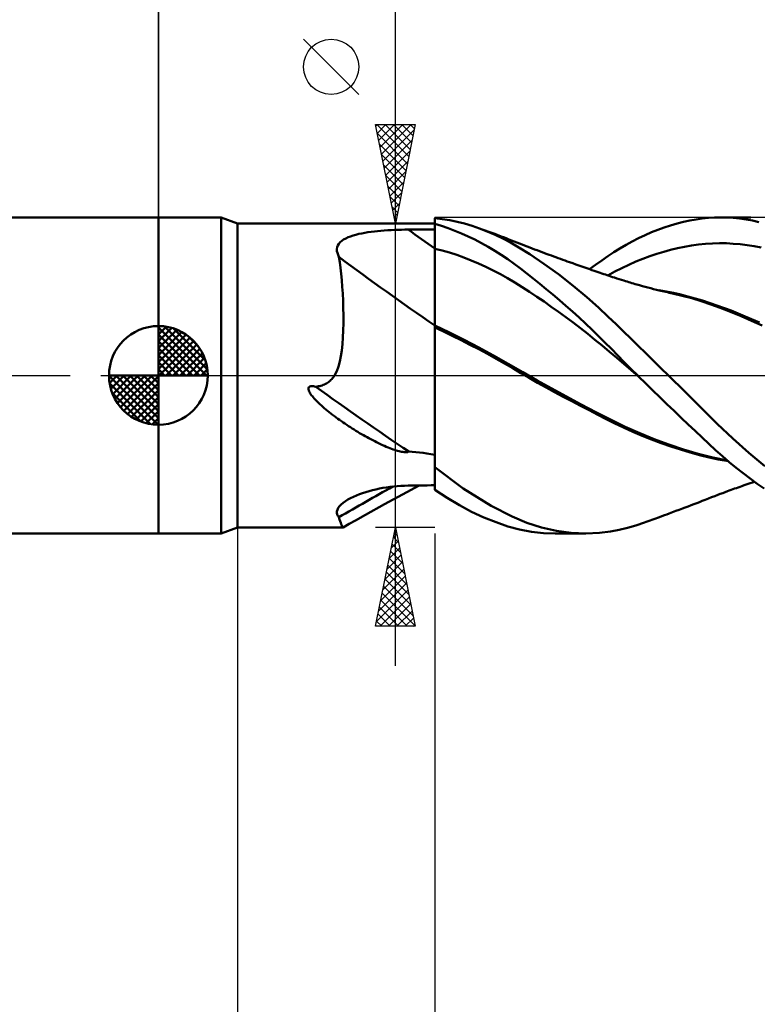
# Model space of a CAD drawing. Units: millimetres. Extents: x -88 to 114, y -66 to 66.
# Drawn here: x -7 to 30, y -32 to 18 of the extents above; entities that cross this region are included whole.
import ezdxf

# ---------------------------------------------------------------- set-up
doc = ezdxf.new("R2010")
doc.units = ezdxf.units.MM
doc.header["$LTSCALE"] = 7.8
doc.linetypes.add('LONGDASH_DASH', pattern=[0.85, 0.4, -0.2, 0.05, -0.2])
for name, color, linetype in [('1', 4, 'CONTINUOUS'), ('2', 7, 'CONTINUOUS'), ('4', 2, 'LONGDASH_DASH'), ('CUT', 1, 'CONTINUOUS'), ('NOCUT', 7, 'CONTINUOUS'), ('SK1', 4, 'CONTINUOUS'), ('SK2', 7, 'CONTINUOUS'), ('SK4', 2, 'LONGDASH_DASH')]:
    doc.layers.add(name, color=color, linetype=linetype)

msp = doc.modelspace()

# ---------------------------------------------------------------- linework, layer by layer
at = {"layer": '1', "color": 4, "linetype": 'CONTINUOUS', "lineweight": 50}
for p, q in [((0, 8), (3.176, 8)), ((0, -8), (0, 8)), ((4, 7.7), (3.176, 8)), ((3.176, -8), (3.176, 8)), ((27.854, 7.975), (28.162, 7.994)), ((28.162, 7.994), (28.474, 8)), ((28.465, 8), (30.003, 8)), ((28.793, 7.993), (28.474, 8)), ((29.113, 7.973), (28.793, 7.993)), ((4, 7.7), (12.254, 7.7)), ((4, -7.7), (4, 7.7)), ((12.326, 7.7), (12.254, 7.7)), ((12.399, 7.7), (12.326, 7.7)), ((12.475, 7.7), (12.399, 7.7)), ((12.549, 7.7), (12.475, 7.7)), ((12.549, 7.7), (12.621, 7.7)), ((12.621, 7.7), (12.687, 7.7)), ((12.856, 7.7), (12.687, 7.7)), ((13.032, 7.7), (12.856, 7.7)), ((13.215, 7.7), (13.032, 7.7)), ((13.403, 7.7), (13.215, 7.7)), ((13.598, 7.699), (13.403, 7.7)), ((13.797, 7.698), (13.598, 7.699)), ((14, 7.697), (13.797, 7.698)), ((14.374, 7.919), (14, 7.963)), ((14, 1.5), (14, 7.963)), ((14.335, 7.571), (14, 7.672)), ((14, 7.489), (14, 7.668)), ((14, 7.489), (14, 7.668)), ((14, 7.311), (14, 7.489)), ((14, 7.311), (14, 7.489)), ((14.672, 7.457), (14.335, 7.571)), ((14.751, 7.858), (14.374, 7.919)), ((15.128, 7.78), (14.751, 7.858)), ((15.506, 7.685), (15.128, 7.78)), ((15.884, 7.575), (15.506, 7.685)), ((16.26, 7.447), (15.884, 7.575)), ((25.292, 7.376), (25.616, 7.493)), ((25.616, 7.493), (25.94, 7.598)), ((25.94, 7.598), (26.263, 7.692)), ((26.263, 7.692), (26.585, 7.773)), ((26.585, 7.773), (26.906, 7.843)), ((26.906, 7.843), (27.226, 7.9)), ((27.226, 7.9), (27.543, 7.944)), ((27.543, 7.944), (27.854, 7.975)), ((29.435, 7.941), (29.113, 7.973)), ((29.758, 7.896), (29.435, 7.941)), ((30.082, 7.838), (29.758, 7.896)), ((30.406, 7.768), (30.082, 7.838)), ((9.488, 6.939), (9.605, 6.994)), ((9.605, 6.994), (9.73, 7.043)), ((9.73, 7.043), (9.864, 7.087)), ((9.864, 7.087), (10.005, 7.127)), ((10.005, 7.127), (10.151, 7.163)), ((10.151, 7.163), (10.301, 7.195)), ((10.301, 7.195), (10.455, 7.224)), ((10.455, 7.224), (10.613, 7.249)), ((10.613, 7.249), (10.774, 7.272)), ((10.774, 7.272), (10.937, 7.292)), ((10.937, 7.292), (11.104, 7.31)), ((11.104, 7.31), (11.272, 7.326)), ((11.272, 7.326), (11.441, 7.339)), ((11.441, 7.339), (11.611, 7.351)), ((11.611, 7.351), (11.783, 7.361)), ((11.783, 7.361), (11.956, 7.369)), ((11.956, 7.369), (12.13, 7.376)), ((12.13, 7.376), (12.304, 7.38)), ((12.304, 7.38), (12.479, 7.384)), ((12.479, 7.384), (12.654, 7.385)), ((12.654, 7.385), (12.846, 7.387)), ((12.846, 7.387), (13.038, 7.388)), ((13.038, 7.388), (13.231, 7.389)), ((13.231, 7.389), (13.423, 7.39)), ((13.423, 7.39), (13.615, 7.391)), ((13.615, 7.391), (13.808, 7.392)), ((13.808, 7.392), (14, 7.393)), ((14.001, 7.132), (14, 7.311)), ((14.001, 7.132), (14, 7.311)), ((14.001, 6.954), (14.001, 7.132)), ((14.001, 6.954), (14.001, 7.132)), ((15.01, 7.33), (14.672, 7.457)), ((15.348, 7.191), (15.01, 7.33)), ((15.687, 7.039), (15.348, 7.191)), ((16.025, 6.875), (15.687, 7.039)), ((16.656, 7.295), (16.26, 7.447)), ((16.404, 7.395), (16.26, 7.447)), ((16.548, 7.343), (16.404, 7.395)), ((16.691, 7.29), (16.548, 7.343)), ((17.051, 7.125), (16.656, 7.295)), ((16.835, 7.237), (16.691, 7.29)), ((16.979, 7.184), (16.835, 7.237)), ((17.123, 7.13), (16.979, 7.184)), ((17.444, 6.936), (17.051, 7.125)), ((17.267, 7.075), (17.123, 7.13)), ((17.41, 7.021), (17.267, 7.075)), ((17.48, 6.994), (17.41, 7.021)), ((17.614, 6.943), (17.48, 6.994)), ((24.321, 6.953), (24.644, 7.106)), ((24.644, 7.106), (24.968, 7.247)), ((24.968, 7.247), (25.292, 7.376)), ((9.04, 6.398), (9.055, 6.492)), ((9.055, 6.492), (9.088, 6.58)), ((9.088, 6.58), (9.138, 6.664)), ((9.138, 6.664), (9.204, 6.742)), ((9.204, 6.742), (9.286, 6.814)), ((9.286, 6.814), (9.381, 6.88)), ((9.381, 6.88), (9.488, 6.939)), ((14.001, 6.775), (14.001, 6.954)), ((14.001, 6.775), (14.001, 6.954)), ((14.001, 6.597), (14.001, 6.775)), ((14.001, 6.597), (14.001, 6.775)), ((14.002, 6.418), (14.001, 6.597)), ((14.002, 6.418), (14.001, 6.597)), ((16.361, 6.7), (16.025, 6.875)), ((16.697, 6.512), (16.361, 6.7)), ((17.032, 6.313), (16.697, 6.512)), ((17.833, 6.728), (17.444, 6.936)), ((17.747, 6.891), (17.614, 6.943)), ((17.88, 6.839), (17.747, 6.891)), ((18.251, 6.485), (17.833, 6.728)), ((18.014, 6.786), (17.88, 6.839)), ((18.147, 6.734), (18.014, 6.786)), ((18.281, 6.682), (18.147, 6.734)), ((18.815, 6.133), (18.251, 6.485)), ((18.414, 6.63), (18.281, 6.682)), ((18.547, 6.578), (18.414, 6.63)), ((18.676, 6.529), (18.547, 6.578)), ((18.802, 6.48), (18.676, 6.529)), ((23.368, 6.429), (23.68, 6.614)), ((23.68, 6.614), (24, 6.789)), ((24, 6.789), (24.321, 6.953)), ((26.293, 6.446), (26.646, 6.519)), ((26.646, 6.519), (26.998, 6.579)), ((26.998, 6.579), (27.351, 6.628)), ((27.351, 6.628), (27.703, 6.663)), ((27.703, 6.663), (28.056, 6.686)), ((28.056, 6.686), (28.408, 6.695)), ((28.761, 6.69), (28.408, 6.695)), ((29.113, 6.672), (28.761, 6.69)), ((29.466, 6.641), (29.113, 6.672)), ((29.819, 6.598), (29.466, 6.641)), ((30.171, 6.543), (29.819, 6.598)), ((30.524, 6.476), (30.171, 6.543)), ((9.043, 6.301), (9.04, 6.398)), ((9.062, 6.202), (9.043, 6.301)), ((9.097, 6.101), (9.062, 6.202)), ((9.146, 5.999), (9.097, 6.101)), ((9.187, 5.729), (9.146, 5.999)), ((14.001, 6.419), (14, 6.419)), ((14, 6.419), (14, 6.419)), ((14.002, 6.418), (14.001, 6.419)), ((14.001, 6.419), (14.001, 6.419)), ((14.001, 6.419), (14.001, 6.419)), ((14.001, 6.419), (14.001, 6.419)), ((14.002, 6.177), (14.002, 6.418)), ((14.002, 6.177), (14.002, 6.418)), ((14.37, 6.324), (14.002, 6.418)), ((14.002, 5.933), (14.002, 6.177)), ((14.002, 5.933), (14.002, 6.177)), ((14.739, 6.218), (14.37, 6.324)), ((15.107, 6.099), (14.739, 6.218)), ((15.475, 5.968), (15.107, 6.099)), ((17.365, 6.101), (17.032, 6.313)), ((17.691, 5.881), (17.365, 6.101)), ((18.928, 6.432), (18.802, 6.48)), ((19.519, 5.659), (18.815, 6.133)), ((19.054, 6.384), (18.928, 6.432)), ((19.18, 6.337), (19.054, 6.384)), ((19.306, 6.289), (19.18, 6.337)), ((19.432, 6.242), (19.306, 6.289)), ((19.558, 6.195), (19.432, 6.242)), ((19.684, 6.148), (19.558, 6.195)), ((19.794, 6.108), (19.684, 6.148)), ((19.904, 6.067), (19.794, 6.108)), ((20.018, 6.025), (19.904, 6.067)), ((20.133, 5.984), (20.018, 6.025)), ((20.247, 5.942), (20.133, 5.984)), ((22.45, 5.825), (22.757, 6.036)), ((22.757, 6.036), (23.062, 6.237)), ((23.062, 6.237), (23.368, 6.429)), ((24.53, 5.907), (24.883, 6.038)), ((24.883, 6.038), (25.235, 6.158)), ((25.235, 6.158), (25.588, 6.266)), ((25.588, 6.266), (25.94, 6.362)), ((25.94, 6.362), (26.293, 6.446)), ((9.225, 5.443), (9.187, 5.729)), ((14.003, 5.686), (14.002, 5.933)), ((14.003, 5.686), (14.002, 5.933)), ((14.003, 5.439), (14.003, 5.686)), ((14.003, 5.438), (14.003, 5.686)), ((15.844, 5.825), (15.475, 5.968)), ((16.212, 5.67), (15.844, 5.825)), ((16.581, 5.502), (16.212, 5.67)), ((16.949, 5.321), (16.581, 5.502)), ((18.012, 5.651), (17.691, 5.881)), ((18.333, 5.413), (18.012, 5.651)), ((20.258, 5.122), (19.519, 5.659)), ((20.362, 5.9), (20.247, 5.942)), ((20.477, 5.859), (20.362, 5.9)), ((20.591, 5.818), (20.477, 5.859)), ((20.706, 5.777), (20.591, 5.818)), ((20.821, 5.736), (20.706, 5.777)), ((20.983, 5.678), (20.821, 5.736)), ((21.145, 5.621), (20.983, 5.678)), ((21.247, 5.585), (21.145, 5.621)), ((21.348, 5.549), (21.247, 5.585)), ((21.45, 5.514), (21.348, 5.549)), ((21.551, 5.478), (21.45, 5.514)), ((21.831, 5.381), (22.141, 5.607)), ((22.141, 5.607), (22.45, 5.825)), ((23.473, 5.438), (23.825, 5.607)), ((23.825, 5.607), (24.178, 5.763)), ((24.178, 5.763), (24.53, 5.907)), ((9.259, 5.14), (9.225, 5.443)), ((9.288, 4.822), (9.259, 5.14)), ((14.003, 5.191), (14.003, 5.439)), ((14.003, 5.19), (14.003, 5.438)), ((14.003, 4.945), (14.003, 5.191)), ((14.003, 4.944), (14.003, 5.19)), ((17.318, 5.127), (16.949, 5.321)), ((17.686, 4.919), (17.318, 5.127)), ((18.659, 5.164), (18.333, 5.413)), ((18.986, 4.908), (18.659, 5.164)), ((20.998, 4.545), (20.258, 5.122)), ((21.653, 5.443), (21.551, 5.478)), ((21.755, 5.408), (21.653, 5.443)), ((21.856, 5.373), (21.755, 5.408)), ((21.958, 5.338), (21.856, 5.373)), ((22.061, 5.302), (21.958, 5.338)), ((22.165, 5.267), (22.061, 5.302)), ((22.268, 5.231), (22.165, 5.267)), ((22.371, 5.196), (22.268, 5.231)), ((22.462, 5.165), (22.371, 5.196)), ((22.552, 5.134), (22.462, 5.165)), ((22.643, 5.104), (22.552, 5.134)), ((22.733, 5.073), (22.643, 5.104)), ((22.824, 5.043), (22.733, 5.073)), ((22.767, 5.062), (23.12, 5.256)), ((22.914, 5.012), (22.824, 5.043)), ((23.004, 4.982), (22.914, 5.012)), ((23.12, 5.256), (23.473, 5.438)), ((9.314, 4.49), (9.288, 4.822)), ((9.335, 4.144), (9.314, 4.49)), ((14.004, 4.703), (14.003, 4.945)), ((14.004, 4.702), (14.003, 4.944)), ((14.004, 4.466), (14.004, 4.703)), ((14.004, 4.464), (14.004, 4.702)), ((18.054, 4.698), (17.686, 4.919)), ((18.423, 4.467), (18.054, 4.698)), ((19.314, 4.645), (18.986, 4.908)), ((19.644, 4.376), (19.314, 4.645)), ((21.691, 3.965), (20.998, 4.545)), ((23.095, 4.952), (23.004, 4.982)), ((23.213, 4.913), (23.095, 4.952)), ((23.331, 4.875), (23.213, 4.913)), ((23.448, 4.838), (23.331, 4.875)), ((23.566, 4.801), (23.448, 4.838)), ((23.649, 4.775), (23.566, 4.801)), ((23.733, 4.75), (23.649, 4.775)), ((23.816, 4.725), (23.733, 4.75)), ((23.899, 4.7), (23.816, 4.725)), ((23.982, 4.675), (23.899, 4.7)), ((24.065, 4.651), (23.982, 4.675)), ((24.148, 4.627), (24.065, 4.651)), ((24.231, 4.603), (24.148, 4.627)), ((24.371, 4.564), (24.231, 4.603)), ((24.511, 4.526), (24.371, 4.564)), ((24.65, 4.488), (24.511, 4.526)), ((24.79, 4.451), (24.65, 4.488)), ((9.352, 3.786), (9.335, 4.144)), ((14.004, 4.234), (14.004, 4.466)), ((14.004, 4.232), (14.004, 4.464)), ((14.004, 4.01), (14.004, 4.234)), ((14.004, 4.008), (14.004, 4.232)), ((14.004, 3.794), (14.004, 4.01)), ((14.004, 3.793), (14.004, 4.008)), ((18.791, 4.23), (18.423, 4.467)), ((19.16, 3.986), (18.791, 4.23)), ((19.975, 4.099), (19.644, 4.376)), ((20.306, 3.816), (19.975, 4.099)), ((24.935, 4.413), (24.79, 4.451)), ((25.079, 4.377), (24.935, 4.413)), ((25.223, 4.341), (25.079, 4.377)), ((25.368, 4.306), (25.223, 4.341)), ((25.713, 4.253), (25.345, 4.318)), ((25.45, 4.286), (25.368, 4.306)), ((25.533, 4.266), (25.45, 4.286)), ((25.615, 4.247), (25.533, 4.266)), ((25.698, 4.228), (25.615, 4.247)), ((25.78, 4.209), (25.698, 4.228)), ((26.082, 4.179), (25.713, 4.253)), ((25.863, 4.191), (25.78, 4.209)), ((25.945, 4.172), (25.863, 4.191)), ((26.028, 4.154), (25.945, 4.172)), ((26.518, 4.039), (26.028, 4.154)), ((26.45, 4.096), (26.082, 4.179)), ((26.819, 4.005), (26.45, 4.096)), ((27.008, 3.909), (26.518, 4.039)), ((27.187, 3.904), (26.819, 4.005)), ((9.363, 3.417), (9.352, 3.786)), ((14.005, 3.589), (14.004, 3.794)), ((14.005, 3.588), (14.004, 3.793)), ((14.005, 3.395), (14.005, 3.589)), ((14.005, 3.394), (14.005, 3.588)), ((19.528, 3.736), (19.16, 3.986)), ((19.897, 3.48), (19.528, 3.736)), ((20.637, 3.528), (20.306, 3.816)), ((20.969, 3.233), (20.637, 3.528)), ((22.286, 3.436), (21.691, 3.965)), ((27.493, 3.762), (27.008, 3.909)), ((27.555, 3.793), (27.187, 3.904)), ((27.973, 3.599), (27.493, 3.762)), ((28.277, 3.55), (27.555, 3.793)), ((28.454, 3.421), (27.973, 3.599)), ((28.998, 3.281), (28.277, 3.55)), ((9.369, 3.038), (9.363, 3.417)), ((9.368, 2.655), (9.369, 3.038)), ((14.005, 3.213), (14.005, 3.395)), ((14.005, 3.212), (14.005, 3.394)), ((14.005, 3.044), (14.005, 3.213)), ((14.005, 3.043), (14.005, 3.212)), ((14.005, 2.889), (14.005, 3.044)), ((14.005, 2.889), (14.005, 3.043)), ((20.265, 3.217), (19.897, 3.48)), ((20.633, 2.949), (20.265, 3.217)), ((21.3, 2.931), (20.969, 3.233)), ((22.78, 2.975), (22.286, 3.436)), ((28.975, 3.217), (28.454, 3.421)), ((29.508, 3), (28.975, 3.217)), ((29.72, 2.989), (28.998, 3.281)), ((30.043, 2.772), (29.508, 3)), ((9.36, 2.284), (9.368, 2.655)), ((14.001, 2.523), (14, 2.524)), ((14.002, 2.523), (14.001, 2.523)), ((14.001, 2.523), (14.001, 2.523)), ((14.003, 2.522), (14.002, 2.523)), ((14.004, 2.522), (14.003, 2.522)), ((14.004, 2.628), (14.005, 2.751)), ((14.004, 2.628), (14.005, 2.75)), ((14.004, 2.521), (14.004, 2.628)), ((14.004, 2.521), (14.004, 2.628)), ((14.004, 2.521), (14.004, 2.522)), ((14.745, 2.167), (14.004, 2.521)), ((14.004, 2.447), (14.004, 2.521)), ((14.005, 2.75), (14.005, 2.889)), ((14.005, 2.751), (14.005, 2.889)), ((21.002, 2.674), (20.633, 2.949)), ((21.37, 2.393), (21.002, 2.674)), ((21.631, 2.624), (21.3, 2.931)), ((21.961, 2.312), (21.631, 2.624)), ((23.174, 2.594), (22.78, 2.975)), ((23.546, 2.231), (23.174, 2.594)), ((30.441, 2.677), (29.72, 2.989)), ((30.58, 2.533), (30.043, 2.772)), ((9.344, 1.927), (9.36, 2.284)), ((14.002, 2.435), (14, 2.436)), ((14.003, 2.435), (14.002, 2.435)), ((14.004, 2.434), (14.003, 2.435)), ((14.004, 2.434), (14.004, 2.447)), ((14.004, 2.434), (14.004, 2.447)), ((14.441, 2.224), (14.004, 2.434)), ((14.004, 2.261), (14.004, 2.434)), ((14.004, 2.26), (14.004, 2.434)), ((14.004, 2.076), (14.004, 2.261)), ((14.004, 2.076), (14.004, 2.26)), ((14.004, 1.882), (14.004, 2.076)), ((14.004, 1.882), (14.004, 2.076)), ((14.883, 2.007), (14.441, 2.224)), ((15.486, 1.797), (14.745, 2.167)), ((15.328, 1.785), (14.883, 2.007)), ((21.739, 2.105), (21.37, 2.393)), ((22.107, 1.81), (21.739, 2.105)), ((22.29, 1.994), (21.961, 2.312)), ((23.922, 1.865), (23.546, 2.231)), ((9.286, 1.271), (9.319, 1.589)), ((9.319, 1.589), (9.344, 1.927)), ((14, 1.272), (14, 1.5)), ((14.004, 1.677), (14.004, 1.882)), ((14.004, 1.677), (14.004, 1.882)), ((14.004, 1.463), (14.004, 1.677)), ((14.004, 1.463), (14.004, 1.677)), ((15.775, 1.557), (15.328, 1.785)), ((16.226, 1.413), (15.486, 1.797)), ((16.221, 1.325), (15.775, 1.557)), ((22.476, 1.508), (22.107, 1.81)), ((22.616, 1.671), (22.29, 1.994)), ((22.844, 1.199), (22.476, 1.508)), ((22.94, 1.344), (22.616, 1.671)), ((24.301, 1.495), (23.922, 1.865)), ((9.242, 0.976), (9.286, 1.271)), ((14, 1.035), (14, 1.272)), ((14, 0.789), (14, 1.035)), ((14.003, 1.24), (14.004, 1.463)), ((14.003, 1.239), (14.004, 1.463)), ((14.003, 1.008), (14.003, 1.24)), ((14.003, 1.006), (14.003, 1.239)), ((14.003, 0.767), (14.003, 1.008)), ((14.003, 0.766), (14.003, 1.006)), ((16.664, 1.088), (16.221, 1.325)), ((16.967, 1.013), (16.226, 1.413)), ((17.103, 0.847), (16.664, 1.088)), ((17.707, 0.596), (16.967, 1.013)), ((23.212, 0.884), (22.844, 1.199)), ((23.264, 1.014), (22.94, 1.344)), ((23.593, 0.68), (23.264, 1.014)), ((24.681, 1.124), (24.301, 1.495)), ((25.063, 0.75), (24.681, 1.124)), ((9.117, 0.446), (9.187, 0.701)), ((9.187, 0.701), (9.242, 0.976)), ((14, 0.534), (14, 0.789)), ((14, 0.272), (14, 0.534)), ((14.003, 0.518), (14.003, 0.767)), ((14.003, 0.518), (14.003, 0.766)), ((14.003, 0.262), (14.003, 0.518)), ((14.003, 0.262), (14.003, 0.518)), ((17.532, 0.603), (17.103, 0.847)), ((17.944, 0.362), (17.532, 0.603)), ((18.448, 0.167), (17.707, 0.596)), ((23.581, 0.571), (23.212, 0.884)), ((23.949, 0.261), (23.581, 0.571)), ((23.93, 0.34), (23.593, 0.68)), ((25.446, 0.375), (25.063, 0.75)), ((8.889, -0.049), (8.92, 0)), ((8.92, 0), (9.031, 0.214)), ((9.031, 0.214), (9.117, 0.446)), ((14, 0.004), (14, 0.272)), ((14, -0.271), (14, 0.004)), ((14.002, -0.225), (14.003, 0)), ((14.003, 0), (14.003, 0.262)), ((14.003, 0), (14.003, 0.262)), ((18.353, 0.12), (17.944, 0.362)), ((18.778, -0.127), (18.353, 0.12)), ((19.189, -0.255), (18.448, 0.167)), ((24.271, 0), (23.93, 0.34)), ((24.318, -0.047), (23.949, 0.261)), ((24.279, -0.008), (24.271, 0)), ((25.829, 0), (25.446, 0.375)), ((26.671, -0.83), (25.829, 0)), ((8.294, -0.502), (8.352, -0.481)), ((8.352, -0.481), (8.408, -0.458)), ((8.408, -0.458), (8.462, -0.432)), ((8.462, -0.432), (8.514, -0.405)), ((8.514, -0.405), (8.563, -0.374)), ((8.563, -0.374), (8.611, -0.342)), ((8.611, -0.342), (8.656, -0.307)), ((8.656, -0.307), (8.7, -0.27)), ((8.7, -0.27), (8.741, -0.23)), ((8.741, -0.23), (8.781, -0.188)), ((8.781, -0.188), (8.819, -0.143)), ((8.819, -0.143), (8.855, -0.097)), ((8.855, -0.097), (8.889, -0.049)), ((14, -0.552), (14, -0.271)), ((14.002, -0.224), (14.003, 0)), ((14.002, -0.453), (14.002, -0.224)), ((14.002, -0.454), (14.002, -0.225)), ((14.002, -0.685), (14.002, -0.453)), ((14.002, -0.688), (14.002, -0.454)), ((19.206, -0.37), (18.778, -0.127)), ((19.929, -0.667), (19.189, -0.255)), ((19.636, -0.608), (19.206, -0.37)), ((24.287, -0.016), (24.279, -0.008)), ((24.303, -0.032), (24.287, -0.016)), ((24.31, -0.04), (24.303, -0.032)), ((24.318, -0.048), (24.31, -0.04)), ((24.676, -0.402), (24.318, -0.048)), ((25.035, -0.754), (24.676, -0.402)), ((7.599, -0.698), (7.601, -0.642)), ((7.613, -0.754), (7.599, -0.698)), ((7.601, -0.642), (7.626, -0.593)), ((7.634, -0.808), (7.613, -0.754)), ((7.626, -0.593), (7.672, -0.563)), ((7.662, -0.861), (7.634, -0.808)), ((7.693, -0.912), (7.662, -0.861)), ((7.672, -0.563), (7.727, -0.549)), ((7.726, -0.96), (7.693, -0.912)), ((7.761, -1.007), (7.726, -0.96)), ((7.727, -0.549), (7.785, -0.546)), ((7.847, -0.55), (7.785, -0.546)), ((7.908, -0.559), (7.847, -0.55)), ((7.966, -0.57), (7.908, -0.559)), ((7.966, -0.57), (8.036, -0.561)), ((8.036, -0.561), (8.104, -0.55)), ((8.104, -0.55), (8.17, -0.536)), ((8.17, -0.536), (8.233, -0.52)), ((8.233, -0.52), (8.294, -0.502)), ((14, -0.838), (14, -0.552)), ((14, -1.13), (14, -0.838)), ((14.002, -0.92), (14.002, -0.685)), ((14.002, -0.924), (14.002, -0.688)), ((14.002, -1.159), (14.002, -0.92)), ((14.002, -1.163), (14.002, -0.924)), ((20.067, -0.843), (19.636, -0.608)), ((20.67, -1.069), (19.929, -0.667)), ((20.5, -1.075), (20.067, -0.843)), ((25.394, -1.104), (25.035, -0.754)), ((27.5, -1.652), (26.671, -0.83)), ((7.8, -1.057), (7.761, -1.007)), ((7.843, -1.108), (7.8, -1.057)), ((7.89, -1.162), (7.843, -1.108)), ((7.941, -1.217), (7.89, -1.162)), ((7.995, -1.274), (7.941, -1.217)), ((8.054, -1.333), (7.995, -1.274)), ((8.116, -1.394), (8.054, -1.333)), ((8.182, -1.456), (8.116, -1.394)), ((8.252, -1.519), (8.182, -1.456)), ((14, -1.425), (14, -1.13)), ((14, -1.725), (14, -1.425)), ((14.002, -1.401), (14.002, -1.159)), ((14.002, -1.404), (14.002, -1.163)), ((14.002, -1.645), (14.002, -1.401)), ((14.002, -1.648), (14.002, -1.404)), ((20.938, -1.307), (20.5, -1.075)), ((21.41, -1.464), (20.67, -1.069)), ((21.378, -1.537), (20.938, -1.307)), ((22.151, -1.852), (21.41, -1.464)), ((25.753, -1.451), (25.394, -1.104)), ((26.111, -1.796), (25.753, -1.451)), ((8.325, -1.584), (8.252, -1.519)), ((8.401, -1.651), (8.325, -1.584)), ((8.481, -1.719), (8.401, -1.651)), ((8.565, -1.787), (8.481, -1.719)), ((8.651, -1.857), (8.565, -1.787)), ((8.737, -1.925), (8.651, -1.857)), ((8.824, -1.992), (8.737, -1.925)), ((8.912, -2.059), (8.824, -1.992)), ((14, -2.027), (14, -1.725)), ((14.001, -1.891), (14.002, -1.645)), ((14.001, -1.893), (14.002, -1.648)), ((14.001, -2.139), (14.001, -1.891)), ((14.001, -2.141), (14.001, -1.893)), ((21.817, -1.764), (21.378, -1.537)), ((22.253, -1.989), (21.817, -1.764)), ((22.891, -2.232), (22.151, -1.852)), ((22.684, -2.21), (22.253, -1.989)), ((26.468, -2.138), (26.111, -1.796)), ((28.294, -2.442), (27.5, -1.652)), ((9, -2.125), (8.912, -2.059)), ((9.088, -2.189), (9, -2.125)), ((9.178, -2.254), (9.088, -2.189)), ((9.267, -2.317), (9.178, -2.254)), ((9.357, -2.379), (9.267, -2.317)), ((9.447, -2.441), (9.357, -2.379)), ((9.538, -2.503), (9.447, -2.441)), ((14, -2.331), (14, -2.027)), ((14, -2.637), (14, -2.331)), ((14.001, -2.388), (14.001, -2.139)), ((14.001, -2.389), (14.001, -2.141)), ((14.001, -2.638), (14.001, -2.388)), ((14.001, -2.639), (14.001, -2.389)), ((23.109, -2.427), (22.684, -2.21)), ((23.632, -2.596), (22.891, -2.232)), ((23.548, -2.641), (23.109, -2.427)), ((26.824, -2.476), (26.468, -2.138)), ((27.179, -2.812), (26.824, -2.476)), ((29.094, -3.199), (28.294, -2.442)), ((9.63, -2.563), (9.538, -2.503)), ((9.722, -2.623), (9.63, -2.563)), ((9.815, -2.683), (9.722, -2.623)), ((9.908, -2.742), (9.815, -2.683)), ((10.002, -2.8), (9.908, -2.742)), ((10.096, -2.857), (10.002, -2.8)), ((10.19, -2.914), (10.096, -2.857)), ((10.285, -2.97), (10.19, -2.914)), ((10.38, -3.024), (10.285, -2.97)), ((14, -2.943), (14, -2.637)), ((14, -3.25), (14, -2.943)), ((14.001, -2.889), (14.001, -2.638)), ((14.001, -2.89), (14.001, -2.639)), ((14.001, -3.139), (14.001, -2.889)), ((14.001, -3.142), (14.001, -2.89)), ((24.021, -2.857), (23.548, -2.641)), ((24.373, -2.928), (23.632, -2.596)), ((24.498, -3.059), (24.021, -2.857)), ((25.114, -3.229), (24.373, -2.928)), ((27.531, -3.143), (27.179, -2.812)), ((10.475, -3.078), (10.38, -3.024)), ((10.57, -3.131), (10.475, -3.078)), ((10.665, -3.183), (10.57, -3.131)), ((10.761, -3.234), (10.665, -3.183)), ((10.858, -3.285), (10.761, -3.234)), ((10.955, -3.335), (10.858, -3.285)), ((11.053, -3.383), (10.955, -3.335)), ((11.151, -3.431), (11.053, -3.383)), ((11.249, -3.477), (11.151, -3.431)), ((11.347, -3.522), (11.249, -3.477)), ((14, -3.557), (14, -3.25)), ((14, -3.641), (14.001, -3.39)), ((14, -3.642), (14.001, -3.392)), ((14.001, -3.39), (14.001, -3.139)), ((14.001, -3.392), (14.001, -3.142)), ((24.977, -3.249), (24.498, -3.059)), ((25.46, -3.427), (24.977, -3.249)), ((25.854, -3.502), (25.114, -3.229)), ((25.947, -3.595), (25.46, -3.427)), ((27.875, -3.464), (27.531, -3.143)), ((28.217, -3.778), (27.875, -3.464)), ((29.904, -3.916), (29.094, -3.199)), ((11.445, -3.565), (11.347, -3.522)), ((11.54, -3.606), (11.445, -3.565)), ((11.631, -3.644), (11.54, -3.606)), ((11.72, -3.679), (11.631, -3.644)), ((11.806, -3.711), (11.72, -3.679)), ((11.889, -3.741), (11.806, -3.711)), ((11.968, -3.768), (11.889, -3.741)), ((12.044, -3.793), (11.968, -3.768)), ((12.117, -3.814), (12.044, -3.793)), ((12.186, -3.833), (12.117, -3.814)), ((12.252, -3.85), (12.186, -3.833)), ((12.314, -3.863), (12.252, -3.85)), ((12.376, -3.875), (12.314, -3.863)), ((12.441, -3.884), (12.376, -3.875)), ((12.506, -3.89), (12.441, -3.884)), ((12.569, -3.89), (12.506, -3.89)), ((12.569, -3.89), (12.631, -3.882)), ((12.631, -3.882), (12.687, -3.859)), ((12.856, -3.867), (12.687, -3.859)), ((13.032, -3.88), (12.856, -3.867)), ((13.215, -3.899), (13.032, -3.88)), ((13.403, -3.923), (13.215, -3.899)), ((13.598, -3.951), (13.403, -3.923)), ((13.797, -3.983), (13.598, -3.951)), ((14, -4.019), (13.797, -3.983)), ((14, -3.863), (14, -3.557)), ((14, -3.89), (14, -3.641)), ((14, -3.891), (14, -3.642)), ((14, -3.973), (14, -3.863)), ((14, -4.138), (14, -3.89)), ((14, -4.139), (14, -3.891)), ((14, -4.083), (14, -3.973)), ((26.595, -3.747), (25.854, -3.502)), ((26.436, -3.752), (25.947, -3.595)), ((26.924, -3.897), (26.436, -3.752)), ((27.335, -3.965), (26.595, -3.747)), ((27.408, -4.029), (26.924, -3.897)), ((28.076, -4.154), (27.335, -3.965)), ((28.563, -4.086), (28.217, -3.778)), ((30.717, -4.591), (29.904, -3.916)), ((14, -4.193), (14, -4.083)), ((14, -4.385), (14, -4.138)), ((14, -4.385), (14, -4.139)), ((14, -4.303), (14, -4.193)), ((14, -4.412), (14, -4.303)), ((14, -4.629), (14, -4.385)), ((14, -4.629), (14, -4.385)), ((14, -4.521), (14, -4.412)), ((27.884, -4.148), (27.408, -4.029)), ((28.355, -4.252), (27.884, -4.148)), ((28.816, -4.305), (28.076, -4.154)), ((28.863, -4.344), (28.355, -4.252)), ((28.912, -4.386), (28.563, -4.086)), ((29.263, -4.675), (28.912, -4.386)), ((14, -4.629), (14, -4.521)), ((14, -4.631), (14, -4.629)), ((14, -4.633), (14, -4.631)), ((14, -4.635), (14, -4.633)), ((14, -4.637), (14, -4.635)), ((14, -4.638), (14, -4.637)), ((14, -4.64), (14, -4.638)), ((14, -4.642), (14, -4.64)), ((15.44, -5.721), (14, -4.642)), ((14, -5.798), (14, -4.642)), ((29.616, -4.954), (29.263, -4.675)), ((29.97, -5.223), (29.616, -4.954)), ((29.871, -5.488), (29.975, -5.452)), ((30.324, -5.481), (29.97, -5.223)), ((29.975, -5.452), (30.079, -5.416)), ((30.079, -5.416), (30.184, -5.38)), ((30.678, -5.729), (30.324, -5.481)), ((10.18, -6.017), (10.34, -5.959)), ((10.34, -5.959), (10.504, -5.905)), ((10.504, -5.905), (10.672, -5.856)), ((10.672, -5.856), (10.843, -5.81)), ((10.843, -5.81), (11.018, -5.769)), ((11.018, -5.769), (11.194, -5.731)), ((11.194, -5.731), (11.373, -5.698)), ((11.373, -5.698), (11.552, -5.669)), ((11.552, -5.669), (11.733, -5.644)), ((11.733, -5.644), (11.916, -5.622)), ((11.916, -5.622), (12.1, -5.605)), ((12.1, -5.605), (12.284, -5.593)), ((12.284, -5.593), (12.469, -5.584)), ((12.359, -6.025), (13.213, -5.571)), ((12.469, -5.584), (12.654, -5.579)), ((12.654, -5.579), (12.846, -5.576)), ((12.846, -5.576), (13.038, -5.574)), ((13.038, -5.574), (13.231, -5.571)), ((13.231, -5.571), (13.423, -5.569)), ((13.423, -5.569), (13.615, -5.566)), ((13.615, -5.566), (13.808, -5.563)), ((13.808, -5.563), (14, -5.561)), ((14.618, -6.204), (14, -5.798)), ((16.848, -6.601), (15.44, -5.721)), ((28.454, -6.002), (28.58, -5.955)), ((28.58, -5.955), (28.709, -5.906)), ((28.709, -5.906), (28.817, -5.866)), ((28.817, -5.866), (28.908, -5.832)), ((28.908, -5.832), (28.999, -5.799)), ((28.999, -5.799), (29.09, -5.765)), ((29.09, -5.765), (29.181, -5.732)), ((29.181, -5.732), (29.272, -5.699)), ((29.272, -5.699), (29.364, -5.666)), ((29.364, -5.666), (29.455, -5.634)), ((29.455, -5.634), (29.552, -5.599)), ((29.552, -5.599), (29.659, -5.562)), ((29.659, -5.562), (29.765, -5.525)), ((29.765, -5.525), (29.871, -5.488)), ((9.26, -6.536), (9.36, -6.451)), ((9.36, -6.451), (9.474, -6.368)), ((9.474, -6.368), (9.601, -6.289)), ((9.601, -6.289), (9.734, -6.215)), ((9.734, -6.215), (9.876, -6.145)), ((9.876, -6.145), (10.025, -6.079)), ((10.025, -6.079), (10.18, -6.017)), ((11.446, -6.522), (12.359, -6.025)), ((15.24, -6.572), (14.618, -6.204)), ((27.121, -6.517), (27.263, -6.463)), ((27.263, -6.463), (27.404, -6.409)), ((27.404, -6.409), (27.545, -6.354)), ((27.545, -6.354), (27.69, -6.298)), ((27.69, -6.298), (27.855, -6.234)), ((27.855, -6.234), (28.017, -6.17)), ((28.017, -6.17), (28.183, -6.106)), ((28.183, -6.106), (28.329, -6.05)), ((28.329, -6.05), (28.454, -6.002)), ((9.04, -6.964), (9.043, -6.882)), ((9.057, -7.041), (9.04, -6.964)), ((9.043, -6.882), (9.067, -6.797)), ((9.067, -6.797), (9.112, -6.711)), ((9.112, -6.711), (9.177, -6.623)), ((9.177, -6.623), (9.26, -6.536)), ((10.486, -7.055), (11.446, -6.522)), ((15.862, -6.9), (15.24, -6.572)), ((16.482, -7.189), (15.862, -6.9)), ((17.909, -7.148), (16.848, -6.601)), ((25.872, -6.986), (26.043, -6.923)), ((26.043, -6.923), (26.208, -6.861)), ((26.208, -6.861), (26.374, -6.799)), ((26.374, -6.799), (26.535, -6.739)), ((26.535, -6.739), (26.682, -6.683)), ((26.682, -6.683), (26.829, -6.628)), ((26.829, -6.628), (26.976, -6.572)), ((26.976, -6.572), (27.121, -6.517)), ((9.093, -7.113), (9.057, -7.041)), ((9.146, -7.18), (9.093, -7.113)), ((9.177, -7.287), (9.146, -7.18)), ((9.207, -7.383), (9.177, -7.287)), ((9.234, -7.466), (9.207, -7.383)), ((9.259, -7.536), (9.234, -7.466)), ((9.668, -7.518), (9.983, -7.338)), ((9.983, -7.338), (10.486, -7.055)), ((17.098, -7.437), (16.482, -7.189)), ((17.703, -7.641), (17.098, -7.437)), ((18.659, -7.46), (17.909, -7.148)), ((19.404, -7.696), (18.659, -7.46)), ((24.18, -7.592), (24.61, -7.447)), ((24.61, -7.447), (24.706, -7.412)), ((24.706, -7.412), (24.802, -7.377)), ((24.802, -7.377), (24.898, -7.343)), ((24.898, -7.343), (24.994, -7.308)), ((24.994, -7.308), (25.09, -7.273)), ((25.09, -7.273), (25.186, -7.238)), ((25.186, -7.238), (25.282, -7.203)), ((25.282, -7.203), (25.378, -7.168)), ((25.378, -7.168), (25.503, -7.122)), ((25.503, -7.122), (25.625, -7.077)), ((25.625, -7.077), (25.748, -7.032)), ((25.748, -7.032), (25.872, -6.986)), ((3.176, -8), (4, -7.7)), ((4, -7.7), (9.349, -7.7)), ((9.282, -7.595), (9.259, -7.536)), ((9.302, -7.64), (9.282, -7.595)), ((9.32, -7.673), (9.302, -7.64)), ((9.336, -7.693), (9.32, -7.673)), ((9.348, -7.7), (9.336, -7.693)), ((9.349, -7.7), (9.348, -7.7)), ((9.349, -7.7), (9.35, -7.7)), ((9.35, -7.7), (9.351, -7.7)), ((9.351, -7.7), (9.352, -7.699)), ((9.352, -7.699), (9.353, -7.699)), ((9.353, -7.699), (9.354, -7.699)), ((9.354, -7.699), (9.668, -7.518)), ((18.294, -7.799), (17.703, -7.641)), ((18.893, -7.912), (18.294, -7.799)), ((19.498, -7.978), (18.893, -7.912)), ((20.156, -7.865), (19.404, -7.696)), ((20.91, -7.967), (20.156, -7.865)), ((21.647, -8), (20.91, -7.967)), ((21.647, -8), (22.34, -7.97)), ((22.34, -7.97), (22.895, -7.901)), ((22.895, -7.901), (23.329, -7.819)), ((23.329, -7.819), (23.752, -7.716)), ((23.752, -7.716), (24.18, -7.592)), ((0, -8), (3.176, -8)), ((20.106, -8), (19.498, -7.978)), ((21.651, -8), (20.092, -8))]:
    msp.add_line(p, q, dxfattribs=at)
for centre, major_axis, ratio, start_param, end_param in [((86.028, 81.973), (-123.568, 52.668), 0.756316, 1.282017, 1.294532), ((85.069, 79.723), (-124.532, 53.079), 0.756316, 1.263585, 1.308439), ((83.424, 75.864), (-126.814, 54.052), 0.756316, 1.280592, 1.322979), ((85.069, -117.148), (-109.627, 79.419), 0.89935, 5.883588, 5.908894)]:
    msp.add_ellipse(centre, major_axis=major_axis, ratio=ratio, start_param=start_param, end_param=end_param, dxfattribs=at)
at = {"layer": '2', "color": 7, "linetype": 'CONTINUOUS', "lineweight": 25}
for p, q in [((0, 8), (0, 34.4)), ((12, -14.7), (12, 30.1)), ((10.15, 14.225), (7.35, 17.025)), ((12, 7.7), (11, 12.7)), ((11, 12.7), (13, 12.7)), ((11.017, 12.616), (11.101, 12.7)), ((11.059, 12.7), (12.676, 11.082)), ((11.088, 12.262), (11.525, 12.7)), ((11.158, 11.909), (11.949, 12.7)), ((11.229, 11.555), (12.374, 12.7)), ((11.3, 11.202), (12.798, 12.7)), ((11.483, 12.7), (12.747, 11.436)), ((11.907, 12.7), (12.818, 11.789)), ((13, 12.7), (12, 7.7)), ((12.332, 12.7), (12.889, 12.143)), ((12.756, 12.7), (12.959, 12.497)), ((11.091, 12.243), (12.606, 10.729)), ((11.37, 10.848), (12.944, 12.422)), ((11.197, 11.713), (12.535, 10.375)), ((11.441, 10.495), (12.838, 11.892)), ((11.303, 11.183), (12.464, 10.022)), ((11.512, 10.141), (12.732, 11.361)), ((11.41, 10.652), (12.394, 9.668)), ((11.583, 9.787), (12.626, 10.831)), ((11.516, 10.122), (12.323, 9.315)), ((11.653, 9.434), (12.52, 10.301)), ((11.622, 9.592), (12.252, 8.961)), ((11.724, 9.08), (12.414, 9.77)), ((11.728, 9.061), (12.181, 8.607)), ((11.795, 8.727), (12.308, 9.24)), ((11.834, 8.531), (12.111, 8.254)), ((11.865, 8.373), (12.202, 8.71)), ((11.936, 8.02), (12.096, 8.179)), ((11.94, 8.001), (12.04, 7.9)), ((11, 7.7), (14, 7.7)), ((4, -7.7), (4, -51)), ((14, -7.7), (11, -7.7)), ((11, -12.7), (12, -7.7)), ((11.972, -7.84), (12.042, -7.91)), ((12, -7.7), (13, -12.7)), ((11.792, -8.741), (12.139, -8.394)), ((11.898, -8.211), (12.068, -8.041)), ((11.901, -8.193), (12.148, -8.44)), ((14, -8), (14, -41)), ((11.686, -9.272), (12.21, -8.748)), ((11.76, -8.9), (12.36, -9.501)), ((11.831, -8.547), (12.254, -8.97)), ((11.473, -10.332), (12.351, -9.455)), ((11.58, -9.802), (12.28, -9.101)), ((11.689, -9.254), (12.466, -10.031)), ((11.367, -10.863), (12.422, -9.809)), ((11.548, -9.961), (12.678, -11.092)), ((11.618, -9.608), (12.572, -10.561)), ((11.261, -11.393), (12.492, -10.162)), ((11.477, -10.315), (12.784, -11.622)), ((11.049, -12.454), (12.634, -10.869)), ((11.155, -11.923), (12.563, -10.516)), ((11.406, -10.668), (12.89, -12.152)), ((11.227, -12.7), (12.705, -11.223)), ((11.265, -11.375), (12.59, -12.7)), ((11.336, -11.022), (12.997, -12.683)), ((11.194, -11.729), (12.165, -12.7)), ((11.652, -12.7), (12.775, -11.576)), ((12.076, -12.7), (12.846, -11.93)), ((11.053, -12.436), (11.317, -12.7)), ((11.124, -12.082), (11.741, -12.7)), ((12.5, -12.7), (12.917, -12.283)), ((13, -12.7), (11, -12.7)), ((12.924, -12.7), (12.987, -12.637))]:
    msp.add_line(p, q, dxfattribs=at)
msp.add_circle((8.75, 15.625), 1.4, dxfattribs=at)
at = {"layer": '4', "color": 2, "linetype": 'LONGDASH_DASH', "lineweight": 25}
msp.add_line((0, 0), (62, 0), dxfattribs=at)
at = {"layer": 'CUT', "color": 1, "linetype": 'CONTINUOUS', "lineweight": 25}
for p, q in [((61.7, 8), (14, 8)), ((14, 8), (14, 7.995)), ((14, 7.995), (14.01, 0)), ((14.01, 0), (62, 0))]:
    msp.add_line(p, q, dxfattribs=at)
at = {"layer": 'NOCUT', "color": 7, "linetype": 'CONTINUOUS', "lineweight": 25}
for p, q in [((3.176, 8), (0, 8)), ((0, 8), (0, 0)), ((4, 7.7), (3.176, 8)), ((14.01, 0), (14, 7.995)), ((14, 7.995), (14, 7.7)), ((14, 7.7), (4, 7.7)), ((0, 0), (14.01, 0))]:
    msp.add_line(p, q, dxfattribs=at)
at = {"layer": 'SK1', "color": 4, "linetype": 'CONTINUOUS', "lineweight": 50}
for p, q in [((0, 8), (-47.2, 8)), ((0, 0), (0, 2.5)), ((0, 2.435), (0.063, 2.498)), ((0, 2.081), (0.387, 2.469)), ((0, 2.435), (2.435, 0)), ((0, 1.728), (0.677, 2.405)), ((0, 1.374), (0.941, 2.315)), ((0, 1.021), (1.182, 2.202)), ((0, 2.081), (2.081, 0)), ((0, 0.667), (1.401, 2.069)), ((0.308, 2.481), (2.481, 0.308)), ((0.761, 2.381), (2.381, 0.761)), ((1.486, 2.01), (2.01, 1.486)), ((0, 0.314), (1.604, 1.917)), ((0, 1.728), (1.728, 0)), ((0.04, 0), (1.787, 1.747)), ((0.393, 0), (1.953, 1.559)), ((0, 1.374), (1.374, 0)), ((0, 1.021), (1.021, 0)), ((0.747, 0), (2.101, 1.354)), ((1.101, 0), (2.229, 1.129)), ((0, 0.667), (0.667, 0)), ((1.454, 0), (2.338, 0.884)), ((1.808, 0), (2.423, 0.615)), ((0, 0), (-2.5, 0)), ((-2.498, -0.063), (-2.435, 0)), ((-2.469, -0.387), (-2.081, 0)), ((-2.405, -0.677), (-1.728, 0)), ((-2.315, -0.941), (-1.374, 0)), ((-2.202, -1.182), (-1.021, 0)), ((-2.161, 0), (0, -2.161)), ((-2.069, -1.401), (-0.667, 0)), ((-1.917, -1.604), (-0.314, 0)), ((-1.808, 0), (0, -1.808)), ((-1.454, 0), (0, -1.454)), ((-1.101, 0), (0, -1.101)), ((-0.747, 0), (0, -0.747)), ((-0.393, 0), (0, -0.393)), ((-0.04, 0), (0, -0.04)), ((0, 0.314), (0.314, 0)), ((0, 0), (2.5, 0)), ((0, -2.5), (0, 0)), ((2.161, 0), (2.479, 0.318)), ((-2.5, -0.015), (-0.015, -2.5)), ((-2.466, -0.402), (-0.402, -2.466)), ((-1.747, -1.787), (0, -0.04)), ((-1.559, -1.953), (0, -0.393)), ((-2.337, -0.884), (-0.884, -2.337)), ((-1.354, -2.101), (0, -0.747)), ((-1.129, -2.229), (0, -1.101)), ((-0.884, -2.338), (0, -1.454)), ((-0.615, -2.423), (0, -1.808)), ((-0.318, -2.479), (0, -2.161)), ((-47.2, -8), (0, -8))]:
    msp.add_line(p, q, dxfattribs=at)
for start, end in [(90, 180), (0, 90), (180, 270), (270, 0)]:
    msp.add_arc((0, 0), 2.5, start, end, dxfattribs=at)
at = {"layer": 'SK2', "color": 7, "linetype": 'CONTINUOUS', "lineweight": 25}
msp.add_line((0, 21), (0, 8), dxfattribs=at)
at = {"layer": 'SK4', "color": 2, "linetype": 'LONGDASH_DASH', "lineweight": 25}
msp.add_line((-54, 0), (68, 0), dxfattribs=at)

doc.saveas('drawing.dxf')
